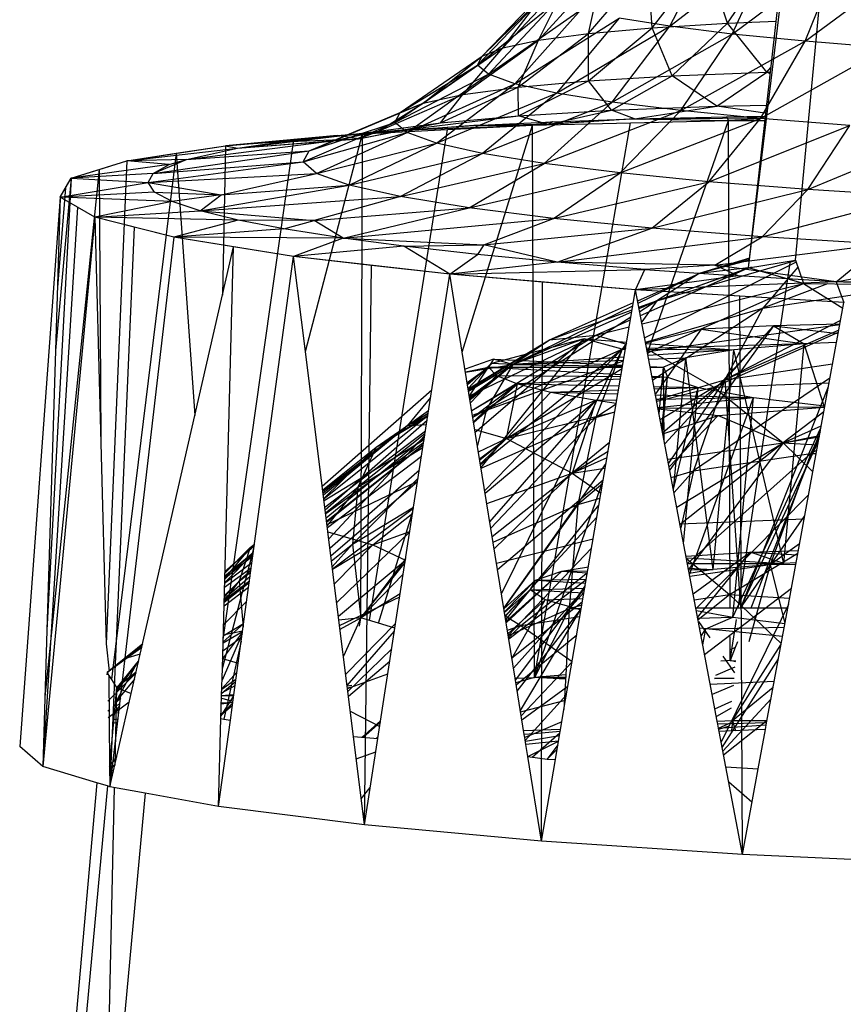
# Model space of a CAD drawing. Extents: x -124 to 121, y -56 to 62.
# Drawn here: x 67 to 67, y 55 to 55 of the extents above; entities that cross this region are included whole.
import ezdxf

# ---------------------------------------------------------------- set-up
doc = ezdxf.new("R2010")
doc.units = 0
doc.header["$MEASUREMENT"] = 0
doc.layers.get('0').update_dxf_attribs({"linetype": 'CONTINUOUS'})

msp = doc.modelspace()

# ---------------------------------------------------------------- linework, layer by layer
for p, q in [((67.20961, 55.29344), (67.25439, 55.69214)), ((67.20961, 55.29344), (67.25726, 55.68883)), ((67.2458, 55.29927), (67.28176, 55.68435)), ((67.1492, 55.47904), (67.1836, 55.54565)), ((67.1492, 55.47904), (67.22823, 55.54011)), ((67.1972, 55.47306), (67.22823, 55.54011)), ((67.1934, 55.48146), (67.22978, 55.53419)), ((67.1972, 55.47306), (67.28022, 55.53501)), ((67.25312, 55.46755), (67.28022, 55.53501)), ((67.0868, 55.4736), (67.13261, 55.52704)), ((67.13554, 55.47798), (67.13261, 55.52704)), ((67.13554, 55.47798), (67.17704, 55.53103)), ((67.1934, 55.48146), (67.17704, 55.53103)), ((67.25312, 55.46755), (67.33843, 55.53046)), ((67.02081, 55.46254), (67.07247, 55.51698)), ((67.04827, 55.46842), (67.09749, 55.52232)), ((67.04827, 55.46842), (67.07247, 55.51698)), ((67.0868, 55.4736), (67.09749, 55.52232)), ((67.00505, 55.45611), (67.05812, 55.51113)), ((67.02081, 55.46254), (67.05812, 55.51113)), ((67.00134, 55.44926), (67.05475, 55.5049)), ((67.00505, 55.45611), (67.05475, 55.5049)), ((67.00134, 55.44926), (67.06246, 55.49843)), ((67.00978, 55.44214), (67.06246, 55.49843)), ((67.00978, 55.44214), (67.08108, 55.49187)), ((67.0302, 55.43492), (67.08108, 55.49187)), ((67.0302, 55.43492), (67.11021, 55.48535)), ((67.11021, 55.48535), (67.06214, 55.42776)), ((67.1492, 55.47904), (67.11021, 55.48535)), ((67.13554, 55.47798), (67.1934, 55.48146)), ((67.15096, 55.44099), (67.1934, 55.48146)), ((67.1934, 55.48146), (67.23089, 55.48289)), ((67.22378, 55.44377), (67.1934, 55.48146)), ((67.03277, 55.43226), (67.0868, 55.4736)), ((67.04827, 55.46842), (67.0868, 55.4736)), ((67.06214, 55.42776), (67.1492, 55.47904)), ((67.0868, 55.4736), (67.13554, 55.47798)), ((67.08681, 55.43712), (67.0868, 55.4736)), ((67.08681, 55.43712), (67.13554, 55.47798)), ((67.1049, 55.42081), (67.1492, 55.47904)), ((67.1049, 55.42081), (67.1972, 55.47306)), ((67.15096, 55.44099), (67.13554, 55.47798)), ((67.1972, 55.47306), (67.1492, 55.47904)), ((67.15754, 55.41423), (67.1972, 55.47306)), ((67.25312, 55.46755), (67.1972, 55.47306)), ((66.99004, 55.4265), (67.04827, 55.46842)), ((67.02081, 55.46254), (67.04827, 55.46842)), ((67.03277, 55.43226), (67.04827, 55.46842)), ((67.15754, 55.41423), (67.25312, 55.46755)), ((67.21889, 55.40818), (67.25312, 55.46755)), ((67.31573, 55.46264), (67.25312, 55.46755)), ((66.95958, 55.41997), (67.02081, 55.46254)), ((66.99004, 55.4265), (67.02081, 55.46254)), ((67.00505, 55.45611), (67.02081, 55.46254)), ((67.21889, 55.40818), (67.31573, 55.46264)), ((66.93795, 55.40522), (67.00134, 55.44926)), ((66.94209, 55.41283), (67.00505, 55.45611)), ((66.94209, 55.41283), (67.00134, 55.44926)), ((66.95958, 55.41997), (67.00505, 55.45611)), ((67.00134, 55.44926), (67.00505, 55.45611)), ((67.00978, 55.44214), (67.00134, 55.44926)), ((66.93795, 55.40522), (67.00978, 55.44214)), ((66.94729, 55.39731), (67.00978, 55.44214)), ((67.0302, 55.43492), (67.00978, 55.44214)), ((67.15096, 55.44099), (67.22378, 55.44377)), ((67.18534, 55.41767), (67.22378, 55.44377)), ((67.22378, 55.44377), (67.22689, 55.44731)), ((67.22378, 55.44377), (67.2265, 55.44382)), ((67.22635, 55.44253), (67.22378, 55.44377)), ((66.94729, 55.39731), (67.0302, 55.43492)), ((66.9699, 55.38929), (67.0302, 55.43492)), ((67.06214, 55.42776), (67.0302, 55.43492)), ((67.03277, 55.43226), (67.08681, 55.43712)), ((67.03305, 55.41028), (67.08681, 55.43712)), ((67.08681, 55.43712), (67.15096, 55.44099)), ((67.10438, 55.41458), (67.08681, 55.43712)), ((67.10438, 55.41458), (67.15096, 55.44099)), ((67.18534, 55.41767), (67.15096, 55.44099)), ((66.92544, 55.39845), (66.99004, 55.4265)), ((66.95958, 55.41997), (66.99004, 55.4265)), ((66.9699, 55.38929), (67.06214, 55.42776)), ((66.97296, 55.40486), (67.03277, 55.43226)), ((66.97296, 55.40486), (66.99004, 55.4265)), ((66.99004, 55.4265), (67.03277, 55.43226)), ((67.06214, 55.42776), (67.00529, 55.38133)), ((67.03305, 55.41028), (67.03277, 55.43226)), ((67.1049, 55.42081), (67.06214, 55.42776)), ((66.89155, 55.39119), (66.95958, 55.41997)), ((66.92544, 55.39845), (66.95958, 55.41997)), ((66.94209, 55.41283), (66.95958, 55.41997)), ((67.00529, 55.38133), (67.1049, 55.42081)), ((67.05269, 55.37361), (67.1049, 55.42081)), ((67.15754, 55.41423), (67.1049, 55.42081)), ((66.87208, 55.38323), (66.94209, 55.41283)), ((66.89155, 55.39119), (66.94209, 55.41283)), ((66.93795, 55.40522), (66.94209, 55.41283)), ((67.03305, 55.41028), (67.10438, 55.41458)), ((67.05269, 55.37361), (67.15754, 55.41423)), ((67.05579, 55.40344), (67.10438, 55.41458)), ((67.10438, 55.41458), (67.18534, 55.41767)), ((67.12216, 55.40787), (67.10438, 55.41458)), ((67.11105, 55.3663), (67.15754, 55.41423)), ((67.12216, 55.40787), (67.18534, 55.41767)), ((67.21889, 55.40818), (67.15754, 55.41423)), ((67.18534, 55.41767), (67.22365, 55.41846)), ((67.22388, 55.41189), (67.18534, 55.41767)), ((66.86746, 55.37476), (66.93795, 55.40522)), ((66.87208, 55.38323), (66.93795, 55.40522)), ((66.9101, 55.39266), (66.97296, 55.40486)), ((66.92544, 55.39845), (66.97296, 55.40486)), ((66.94729, 55.39731), (66.93795, 55.40522)), ((66.943, 55.39918), (67.03305, 55.41028)), ((66.943, 55.39918), (66.97296, 55.40486)), ((66.943, 55.39918), (67.05579, 55.40344)), ((66.97296, 55.40486), (67.03305, 55.41028)), ((66.99862, 55.40277), (67.05903, 55.40569)), ((67.05579, 55.40344), (66.99862, 55.40277)), ((67.05579, 55.40344), (67.03305, 55.41028)), ((67.12216, 55.40787), (67.04367, 55.40295)), ((67.04367, 55.40295), (67.1943, 55.40657)), ((67.05903, 55.40569), (67.04367, 55.40295)), ((67.04367, 55.40295), (67.11899, 55.40476)), ((67.04516, 54.97853), (67.11899, 55.40476)), ((67.12216, 55.40787), (67.05579, 55.40344)), ((67.05903, 55.40569), (67.05579, 55.40344)), ((67.05903, 55.40569), (67.12216, 55.40787)), ((67.11105, 55.3663), (67.21889, 55.40818)), ((67.11899, 55.40476), (67.1943, 55.40657)), ((67.12216, 55.40787), (67.19281, 55.40951)), ((67.12216, 55.40787), (67.2235, 55.40871)), ((67.12216, 55.40787), (67.1943, 55.40657)), ((67.13211, 55.22808), (67.1943, 55.40657)), ((67.17906, 55.35957), (67.21889, 55.40818)), ((67.19281, 55.40951), (67.22364, 55.4099)), ((67.22355, 55.40913), (67.19281, 55.40951)), ((67.19281, 55.40951), (67.1943, 55.40657)), ((67.22344, 55.40818), (67.1943, 55.40657)), ((67.1943, 55.40657), (67.22327, 55.40683)), ((67.1943, 55.40657), (67.22325, 55.40666)), ((67.19548, 55.03173), (67.1943, 55.40657)), ((67.28757, 55.40277), (67.21889, 55.40818)), ((66.80773, 55.38718), (66.91304, 55.3964)), ((66.81712, 55.38529), (66.92544, 55.39845)), ((66.8604, 55.39179), (66.91304, 55.3964)), ((66.86746, 55.37476), (66.94729, 55.39731)), ((66.86923, 55.22914), (66.91304, 55.3964)), ((66.87781, 55.36595), (66.94729, 55.39731)), ((66.89155, 55.39119), (66.92544, 55.39845)), ((66.8935, 55.39499), (66.943, 55.39918)), ((66.8935, 55.39499), (66.91304, 55.3964)), ((66.9101, 55.39266), (66.943, 55.39918)), ((66.9101, 55.39266), (66.92544, 55.39845)), ((66.91167, 55.02427), (66.91304, 55.3964)), ((66.91304, 55.3964), (67.04367, 55.40295)), ((66.99862, 55.40277), (66.91304, 55.3964)), ((66.91304, 55.3964), (66.97836, 55.39967)), ((66.943, 55.39918), (66.91304, 55.3964)), ((66.91845, 55.02226), (66.97836, 55.39967)), ((66.943, 55.39918), (66.99862, 55.40277)), ((66.9699, 55.38929), (66.94729, 55.39731)), ((66.97836, 55.39967), (67.04367, 55.40295)), ((66.98976, 55.22865), (67.04367, 55.40295)), ((66.99862, 55.40277), (67.04367, 55.40295)), ((67.04516, 54.97853), (67.04367, 55.40295)), ((67.17906, 55.35957), (67.28757, 55.40277)), ((67.25522, 55.35357), (67.28757, 55.40277)), ((67.25522, 55.35357), (67.36205, 55.39815)), ((66.77795, 55.37673), (66.89155, 55.39119)), ((66.80597, 55.00766), (66.8604, 55.39179)), ((66.8935, 55.39499), (66.80773, 55.38718)), ((66.80773, 55.38718), (66.8604, 55.39179)), ((66.85021, 55.39018), (66.80773, 55.38718)), ((66.81712, 55.38529), (66.9101, 55.39266)), ((66.81712, 55.38529), (66.89155, 55.39119)), ((66.81712, 55.38529), (66.85021, 55.39018)), ((66.85021, 55.39018), (66.8935, 55.39499)), ((66.85021, 55.39018), (66.9101, 55.39266)), ((66.87208, 55.38323), (66.89155, 55.39119)), ((66.87781, 55.36595), (66.9699, 55.38929)), ((66.9101, 55.39266), (66.8935, 55.39499)), ((66.90292, 55.35702), (66.9699, 55.38929)), ((67.00529, 55.38133), (66.9699, 55.38929)), ((66.76991, 55.38142), (66.72133, 54.98561)), ((66.73206, 55.37566), (66.80773, 55.38718)), ((66.73206, 55.37566), (66.81712, 55.38529)), ((66.73206, 55.37566), (66.76991, 55.38142)), ((66.75215, 55.36597), (66.87208, 55.38323)), ((66.76991, 55.38142), (66.80773, 55.38718)), ((66.76991, 55.38142), (66.78434, 55.17977)), ((66.77795, 55.37673), (66.81712, 55.38529)), ((66.77795, 55.37673), (66.87208, 55.38323)), ((66.80773, 55.38718), (66.80558, 55.27249)), ((66.80773, 55.38718), (66.81712, 55.38529)), ((66.86746, 55.37476), (66.87208, 55.38323)), ((66.90292, 55.35702), (67.00529, 55.38133)), ((67.00529, 55.38133), (66.94225, 55.34816)), ((67.05269, 55.37361), (67.00529, 55.38133)), ((66.68915, 55.36231), (66.73206, 55.37566)), ((66.71061, 55.36899), (66.73206, 55.37566)), ((66.73206, 55.37566), (66.7161, 55.0044)), ((66.77795, 55.37673), (66.73206, 55.37566)), ((66.76463, 55.37268), (66.73206, 55.37566)), ((66.7483, 55.35899), (66.86746, 55.37476)), ((66.75215, 55.36597), (66.77795, 55.37673)), ((66.75215, 55.36597), (66.86746, 55.37476)), ((66.76463, 55.37268), (66.77795, 55.37673)), ((66.87781, 55.36595), (66.86746, 55.37476)), ((66.94225, 55.34816), (67.05269, 55.37361)), ((66.99494, 55.33956), (67.05269, 55.37361)), ((67.11105, 55.3663), (67.05269, 55.37361)), ((66.71061, 55.36899), (66.66901, 54.96363)), ((66.76463, 55.37268), (66.68915, 55.36231)), ((66.68915, 55.36231), (66.71061, 55.36899)), ((66.75215, 55.36597), (66.68915, 55.36231)), ((66.71061, 55.36899), (66.71195, 55.16121)), ((66.7483, 55.35899), (66.75215, 55.36597)), ((66.7483, 55.35899), (66.87781, 55.36595)), ((66.75215, 55.36597), (66.76463, 55.37268)), ((66.80449, 55.3495), (66.87781, 55.36595)), ((66.90292, 55.35702), (66.87781, 55.36595)), ((66.99494, 55.33956), (67.11105, 55.3663)), ((67.05982, 55.33142), (67.11105, 55.3663)), ((67.17906, 55.35957), (67.11105, 55.3663)), ((66.68915, 55.36231), (66.67058, 55.01494)), ((66.68915, 55.36231), (66.67718, 55.22989)), ((66.6808, 55.34767), (66.68915, 55.36231)), ((66.6808, 55.34767), (66.7483, 55.35899)), ((66.68497, 55.35499), (66.68915, 55.36231)), ((66.68915, 55.36231), (66.7483, 55.35899)), ((66.7483, 55.35899), (66.80449, 55.3495)), ((66.7533, 55.35164), (66.7483, 55.35899)), ((67.05982, 55.33142), (67.17906, 55.35957)), ((67.13545, 55.32392), (67.17906, 55.35957)), ((67.25522, 55.35357), (67.17906, 55.35957)), ((66.68497, 55.35499), (66.67867, 55.27825)), ((66.6808, 55.34767), (66.68497, 55.35499)), ((66.7533, 55.35164), (66.6808, 55.34767)), ((66.7533, 55.35164), (66.80449, 55.3495)), ((66.76684, 55.34434), (66.7533, 55.35164)), ((66.78836, 55.33711), (66.90292, 55.35702)), ((66.80449, 55.3495), (66.90292, 55.35702)), ((66.94225, 55.34816), (66.90292, 55.35702)), ((67.13545, 55.32392), (67.25522, 55.35357)), ((67.22014, 55.31723), (67.25522, 55.35357)), ((67.33781, 55.34843), (67.25522, 55.35357)), ((66.6808, 55.34767), (66.64967, 54.92543)), ((66.6808, 55.34767), (66.67718, 55.22989)), ((66.69411, 55.34001), (66.6808, 55.34767)), ((66.70743, 55.33234), (66.6808, 55.34767)), ((66.76684, 55.34434), (66.6808, 55.34767)), ((66.76684, 55.34434), (66.70743, 55.33234)), ((66.80449, 55.3495), (66.76684, 55.34434)), ((66.78836, 55.33711), (66.76684, 55.34434)), ((66.78836, 55.33711), (66.80449, 55.3495)), ((66.78836, 55.33711), (66.94225, 55.34816)), ((66.94225, 55.34816), (66.87588, 55.32976)), ((66.99494, 55.33956), (66.94225, 55.34816)), ((67.22014, 55.31723), (67.33781, 55.34843)), ((66.69411, 55.34001), (66.66737, 54.9101)), ((66.70743, 55.33234), (66.69411, 55.34001)), ((66.70743, 55.33234), (66.78836, 55.33711)), ((66.78836, 55.33711), (66.87588, 55.32976)), ((66.81761, 55.32996), (66.78836, 55.33711)), ((66.87588, 55.32976), (66.99494, 55.33956)), ((66.89828, 55.31608), (66.99494, 55.33956)), ((67.05982, 55.33142), (66.99494, 55.33956)), ((66.70743, 55.33234), (66.66737, 54.9101)), ((66.70743, 55.33234), (66.7161, 55.0044)), ((66.73771, 55.32464), (66.70743, 55.33234)), ((66.76801, 55.31693), (66.70743, 55.33234)), ((66.81761, 55.32996), (66.70743, 55.33234)), ((66.81761, 55.32996), (66.76801, 55.31693)), ((66.87588, 55.32976), (66.81761, 55.32996)), ((66.85255, 55.32324), (66.81761, 55.32996)), ((66.85255, 55.32324), (66.87588, 55.32976)), ((66.89828, 55.31608), (66.87588, 55.32976)), ((66.89828, 55.31608), (67.05982, 55.33142)), ((67.00618, 55.31118), (67.05982, 55.33142)), ((67.13545, 55.32392), (67.05982, 55.33142)), ((66.73771, 55.32464), (66.719, 54.89454)), ((66.76801, 55.31693), (66.73771, 55.32464)), ((66.85255, 55.32324), (66.76801, 55.31693)), ((66.89828, 55.31608), (66.85255, 55.32324)), ((67.00618, 55.31118), (67.13545, 55.32392)), ((67.06268, 55.29773), (67.13545, 55.32392)), ((67.22014, 55.31723), (67.13545, 55.32392)), ((66.76801, 55.31693), (66.719, 54.89454)), ((66.81406, 55.30951), (66.76801, 55.31693)), ((66.86014, 55.30209), (66.76801, 55.31693)), ((66.89828, 55.31608), (66.76801, 55.31693)), ((66.89828, 55.31608), (66.86014, 55.30209)), ((66.89828, 55.31608), (67.00618, 55.31118)), ((66.94495, 55.30992), (66.89828, 55.31608)), ((67.06268, 55.29773), (67.22014, 55.31723)), ((67.18391, 55.29544), (67.22014, 55.31723)), ((67.31199, 55.31151), (67.22014, 55.31723)), ((66.78434, 55.17977), (66.81406, 55.30951)), ((66.80537, 54.98534), (66.81406, 55.30951)), ((66.86014, 55.30209), (66.81406, 55.30951)), ((66.94495, 55.30992), (66.86014, 55.30209)), ((66.94495, 55.30992), (67.00618, 55.31118)), ((66.98008, 55.28842), (66.94495, 55.30992)), ((67.00139, 55.3036), (66.94495, 55.30992)), ((67.00618, 55.31118), (67.00139, 55.3036)), ((67.06268, 55.29773), (67.00618, 55.31118)), ((67.18391, 55.29544), (67.31199, 55.31151)), ((67.27714, 55.28272), (67.31199, 55.31151)), ((67.27714, 55.28272), (67.40895, 55.30687)), ((66.82955, 55.07765), (66.86014, 55.30209)), ((66.86923, 55.22914), (66.86014, 55.30209)), ((66.98008, 55.28842), (66.86014, 55.30209)), ((66.92009, 55.29526), (66.86014, 55.30209)), ((66.98008, 55.28842), (67.00139, 55.3036)), ((67.06268, 55.29773), (66.98008, 55.28842)), ((67.06268, 55.29773), (67.00139, 55.3036)), ((67.18391, 55.29544), (67.06268, 55.29773)), ((67.12996, 55.29221), (67.06268, 55.29773)), ((67.24636, 55.29762), (67.12994, 55.23953)), ((67.13928, 55.26801), (67.24587, 55.29906)), ((67.21048, 55.3007), (67.17182, 55.289)), ((67.17182, 55.289), (67.21048, 55.30064)), ((67.21032, 55.29932), (67.17182, 55.289)), ((67.20168, 55.03175), (67.24204, 55.29866)), ((67.20961, 55.29344), (67.2458, 55.29927)), ((67.2458, 55.29927), (67.25195, 55.28121)), ((66.91459, 54.86527), (66.92009, 55.29526)), ((66.98008, 55.28842), (66.92009, 55.29526)), ((66.98008, 55.28842), (67.12996, 55.29221)), ((67.12296, 55.27649), (67.12996, 55.29221)), ((67.1255, 55.26302), (67.20961, 55.29344)), ((67.12668, 55.2568), (67.20961, 55.29344)), ((67.18391, 55.29544), (67.12996, 55.29221)), ((67.12996, 55.29221), (67.20165, 55.28719)), ((67.21205, 55.29383), (67.13928, 55.26801)), ((67.20961, 55.29344), (67.17182, 55.289)), ((67.20165, 55.28719), (67.18391, 55.29544)), ((67.27714, 55.28272), (67.18391, 55.29544)), ((67.25195, 55.28121), (67.20961, 55.29344)), ((67.2476, 55.29397), (67.22061, 55.26234)), ((66.95187, 55.10617), (66.98008, 55.28842)), ((66.98976, 55.22865), (66.98008, 55.28842)), ((67.12296, 55.27649), (66.98008, 55.28842)), ((67.0515, 55.28246), (66.98008, 55.28842)), ((67.05061, 54.85277), (67.0515, 55.28246)), ((67.12296, 55.27649), (67.0515, 55.28246)), ((67.20165, 55.28719), (67.12296, 55.27649)), ((67.27714, 55.28272), (67.12296, 55.27649)), ((67.12454, 55.26811), (67.17182, 55.289)), ((67.12492, 55.26612), (67.17182, 55.289)), ((67.17182, 55.289), (67.13928, 55.26801)), ((67.27714, 55.28272), (67.20165, 55.28719)), ((67.27714, 55.28272), (67.39327, 55.28394)), ((67.35657, 55.27882), (67.27714, 55.28272)), ((67.27714, 55.28272), (67.2829, 55.26679)), ((67.09795, 55.13005), (67.12296, 55.27649)), ((67.13211, 55.22808), (67.12296, 55.27649)), ((67.2829, 55.26679), (67.12296, 55.27649)), ((67.20291, 55.27164), (67.12296, 55.27649)), ((67.12788, 55.25043), (67.25195, 55.28121)), ((67.13464, 55.22938), (67.25195, 55.28121)), ((67.27047, 55.28109), (67.22061, 55.26234)), ((67.22061, 55.26234), (67.33026, 55.27858)), ((67.25195, 55.28121), (67.30923, 55.28085)), ((67.25195, 55.28121), (67.2821, 55.26243)), ((67.12569, 55.26201), (67.13928, 55.26801)), ((67.13928, 55.26801), (67.12614, 55.25966)), ((67.13928, 55.26801), (67.12763, 55.25179)), ((67.2829, 55.26679), (67.20291, 55.27164)), ((67.20503, 54.8424), (67.20291, 55.27164)), ((67.0285, 55.21907), (67.12084, 55.26413)), ((67.05669, 55.23813), (67.12128, 55.26667)), ((67.05669, 55.23813), (67.12034, 55.26115)), ((67.13059, 55.23612), (67.22061, 55.26234)), ((67.22061, 55.26234), (67.13609, 55.20703)), ((67.22061, 55.26234), (67.19159, 55.20727)), ((67.26467, 55.16742), (67.2829, 55.26679)), ((67.11935, 55.25535), (67.00825, 55.18478)), ((67.0285, 55.21907), (67.12006, 55.25952)), ((67.09228, 55.2416), (67.11902, 55.25341)), ((67.28036, 55.25292), (67.19159, 55.20727)), ((67.09228, 55.2416), (67.11809, 55.248)), ((67.17331, 55.2462), (67.13072, 55.23545)), ((67.13464, 55.22938), (67.27981, 55.24993)), ((67.17331, 55.2462), (67.13809, 55.19647)), ((67.22892, 55.24873), (67.14532, 55.15821)), ((67.22892, 55.24873), (67.14911, 55.13817)), ((67.22892, 55.24873), (67.17331, 55.2462)), ((67.17331, 55.2462), (67.25256, 55.23492)), ((67.19159, 55.20727), (67.22892, 55.24873)), ((67.279, 55.24551), (67.19159, 55.20727)), ((67.27985, 55.25014), (67.22892, 55.24873)), ((67.22892, 55.24873), (67.27853, 55.24298)), ((67.22892, 55.24873), (67.25256, 55.23492)), ((66.99434, 55.20033), (67.05669, 55.23813)), ((66.99448, 55.19948), (67.05669, 55.23813)), ((66.99522, 55.19491), (67.09228, 55.2416)), ((66.99701, 55.18383), (67.09228, 55.2416)), ((66.99973, 55.16703), (67.0834, 55.2388)), ((67.00414, 55.13979), (67.0834, 55.2388)), ((67.0834, 55.2388), (67.01225, 55.21987)), ((67.0834, 55.2388), (67.0285, 55.21907)), ((67.0285, 55.21907), (67.05669, 55.23813)), ((67.05669, 55.23813), (67.09228, 55.2416)), ((67.1126, 55.23088), (67.0834, 55.2388)), ((67.0834, 55.2388), (67.1161, 55.23636)), ((67.09228, 55.2416), (67.11584, 55.2348)), ((67.18295, 55.20167), (67.27872, 55.24398)), ((66.67718, 55.22989), (66.67058, 55.01494)), ((67.1126, 55.23088), (67.00378, 55.14205)), ((67.1126, 55.23088), (67.00698, 55.12228)), ((67.00825, 55.18478), (67.1126, 55.23088)), ((67.1126, 55.23088), (67.01983, 55.04293)), ((67.1126, 55.23088), (67.09226, 55.17834)), ((67.11597, 55.23557), (67.1126, 55.23088)), ((67.11541, 55.23228), (67.1126, 55.23088)), ((67.1126, 55.23088), (67.1153, 55.23167)), ((67.11528, 55.23156), (67.1126, 55.23088)), ((67.11518, 55.23095), (67.1126, 55.23088)), ((67.1126, 55.23088), (67.11516, 55.23086)), ((67.13075, 55.23527), (67.19833, 55.23023)), ((67.25256, 55.23492), (67.13148, 55.23142)), ((67.13161, 55.23073), (67.19833, 55.23023)), ((67.1317, 55.23022), (67.13464, 55.22938)), ((67.13204, 55.22845), (67.13464, 55.22938)), ((67.13215, 55.22787), (67.13464, 55.22938)), ((67.19833, 55.23023), (67.13252, 55.2259)), ((67.13464, 55.22938), (67.18295, 55.20167)), ((67.19833, 55.23023), (67.1616, 55.22419)), ((67.18258, 55.06145), (67.19833, 55.23023)), ((67.25256, 55.23492), (67.19833, 55.23023)), ((67.2368, 55.06618), (67.19833, 55.23023)), ((67.2368, 55.06618), (67.25256, 55.23492)), ((67.27726, 55.23603), (67.25256, 55.23492)), ((67.26813, 55.18628), (67.25256, 55.23492)), ((66.895, 55.02241), (66.86923, 55.22914)), ((67.03036, 54.97788), (66.98976, 55.22865)), ((67.01378, 55.22307), (66.99191, 55.21538)), ((66.99761, 55.18016), (67.11362, 55.22183)), ((67.01378, 55.22307), (67.00996, 55.21699)), ((67.0285, 55.21907), (67.01378, 55.22307)), ((67.01378, 55.22307), (67.11306, 55.21855)), ((67.11411, 55.22469), (67.0285, 55.21907)), ((67.0285, 55.21907), (67.11371, 55.22234)), ((67.16925, 55.03164), (67.13211, 55.22808)), ((67.13305, 55.22309), (67.1616, 55.22419)), ((67.1616, 55.22419), (67.14436, 55.21713)), ((67.1521, 55.12234), (67.1616, 55.22419)), ((67.18258, 55.06145), (67.1616, 55.22419)), ((66.99221, 55.2135), (67.00996, 55.21699)), ((66.99227, 55.21311), (67.0285, 55.21907)), ((66.99356, 55.20515), (67.00996, 55.21699)), ((67.00996, 55.21699), (66.99375, 55.204)), ((66.99381, 55.20363), (67.01225, 55.21987)), ((66.99431, 55.20052), (67.01225, 55.21987)), ((66.99464, 55.19853), (67.0285, 55.21907)), ((66.9952, 55.19502), (67.00996, 55.21699)), ((66.99538, 55.19391), (67.0285, 55.21907)), ((67.0285, 55.21907), (66.99553, 55.19298)), ((66.99568, 55.19205), (67.0285, 55.21907)), ((67.0285, 55.21907), (67.00825, 55.18478)), ((67.00996, 55.21699), (67.11282, 55.2171)), ((67.00996, 55.21699), (67.11184, 55.21139)), ((67.00996, 55.21699), (67.01614, 55.21067)), ((67.0285, 55.21907), (67.01225, 55.21987)), ((67.02364, 55.16207), (67.11263, 55.21604)), ((67.0285, 55.21907), (67.11291, 55.21766)), ((67.13409, 55.2176), (67.14436, 55.21713)), ((67.13415, 55.2173), (67.14436, 55.21713)), ((67.13418, 55.21712), (67.14436, 55.21713)), ((67.14099, 55.18109), (67.14436, 55.21713)), ((67.14436, 55.21713), (67.14754, 55.20943)), ((67.14488, 55.16054), (67.14436, 55.21713)), ((67.19159, 55.20727), (67.27423, 55.21951)), ((67.01614, 55.21067), (66.99606, 55.18972)), ((67.01614, 55.21067), (67.11156, 55.20977)), ((67.01614, 55.21067), (67.0322, 55.20425)), ((67.11123, 55.2078), (67.0322, 55.20425)), ((67.13551, 55.21009), (67.14754, 55.20943)), ((67.13561, 55.20955), (67.14754, 55.20943)), ((67.14754, 55.20943), (67.13574, 55.2089)), ((67.13894, 55.19194), (67.19159, 55.20727)), ((67.14298, 55.17059), (67.14754, 55.20943)), ((67.14361, 55.16726), (67.14754, 55.20943)), ((67.19159, 55.20727), (67.14373, 55.16664)), ((67.14754, 55.20943), (67.17101, 55.20151)), ((67.19159, 55.20727), (67.14813, 55.14334)), ((67.2722, 55.20846), (67.16744, 55.13726)), ((67.19159, 55.20727), (67.16744, 55.13726)), ((67.19159, 55.20727), (67.2036, 55.03175)), ((66.88213, 55.12563), (66.96632, 55.19948)), ((67.0322, 55.20425), (66.99706, 55.18357)), ((67.0322, 55.20425), (66.99792, 55.17826)), ((66.99849, 55.17469), (67.0322, 55.20425)), ((67.02364, 55.16207), (67.0322, 55.20425)), ((67.0322, 55.20425), (67.11036, 55.20271)), ((67.0322, 55.20425), (67.05784, 55.19785)), ((67.05784, 55.19785), (67.10982, 55.19953)), ((67.13701, 55.20218), (67.17101, 55.20151)), ((67.13734, 55.20042), (67.17101, 55.20151)), ((67.13916, 55.19079), (67.18295, 55.20167)), ((67.14182, 55.17673), (67.18295, 55.20167)), ((67.15194, 55.12322), (67.17101, 55.20151)), ((67.15982, 55.08155), (67.17101, 55.20151)), ((67.17101, 55.20151), (67.21351, 55.19379)), ((67.18295, 55.20167), (67.27157, 55.20502)), ((67.18295, 55.20167), (67.23632, 55.15897)), ((67.27098, 55.2018), (67.2036, 55.03175)), ((66.96544, 55.19379), (66.94775, 55.17207)), ((67.00734, 55.12008), (67.09257, 55.19159)), ((67.0109, 55.09805), (67.09257, 55.19159)), ((67.05784, 55.19785), (67.02364, 55.16207)), ((67.09257, 55.19159), (67.02364, 55.16207)), ((67.05784, 55.19785), (67.1093, 55.19651)), ((67.05784, 55.19785), (67.09257, 55.19159)), ((67.09257, 55.19159), (67.07406, 55.13565)), ((67.09257, 55.19159), (67.10851, 55.19188)), ((67.09257, 55.19159), (67.10809, 55.18943)), ((67.13822, 55.19575), (67.21351, 55.19379)), ((67.13885, 55.19243), (67.21351, 55.19379)), ((67.14006, 55.18605), (67.21351, 55.19379)), ((67.16433, 55.05768), (67.21351, 55.19379)), ((67.19773, 55.02475), (67.21351, 55.19379)), ((67.21351, 55.19379), (67.2683, 55.18722)), ((66.99788, 55.17849), (67.00825, 55.18478)), ((67.00825, 55.18478), (66.99846, 55.17488)), ((67.00825, 55.18478), (67.00139, 55.15678)), ((67.10795, 55.18861), (67.09226, 55.17834)), ((67.14014, 55.18562), (67.2682, 55.18664)), ((67.14024, 55.18509), (67.18643, 55.17997)), ((67.18643, 55.17997), (67.26814, 55.18632)), ((66.74231, 54.99629), (66.78434, 55.17977)), ((66.96323, 55.17955), (66.88339, 55.11558)), ((66.92369, 55.1555), (66.96332, 55.18012)), ((66.92369, 55.1555), (66.96322, 55.17947)), ((66.94775, 55.17207), (66.96388, 55.18371)), ((66.94775, 55.17207), (66.96356, 55.18165)), ((66.94775, 55.17207), (66.96323, 55.17951)), ((67.0042, 55.13944), (67.09226, 55.17834)), ((67.09226, 55.17834), (67.01167, 55.09334)), ((67.02364, 55.16207), (67.10696, 55.18278)), ((67.09226, 55.17834), (67.07864, 55.11139)), ((67.09226, 55.17834), (67.10693, 55.18261)), ((67.14387, 55.16588), (67.18643, 55.17997)), ((67.18643, 55.17997), (67.14869, 55.14041)), ((67.18643, 55.17997), (67.23632, 55.15897)), ((67.26746, 55.18264), (67.23632, 55.15897)), ((66.88262, 55.12169), (66.94775, 55.17207)), ((66.88278, 55.12044), (66.94775, 55.17207)), ((66.88299, 55.1188), (66.94775, 55.17207)), ((66.94775, 55.17207), (66.88301, 55.1186)), ((66.88442, 55.10729), (66.96272, 55.17625)), ((66.92369, 55.1555), (66.94775, 55.17207)), ((66.94775, 55.17207), (66.96222, 55.17303)), ((66.99941, 55.16906), (67.02364, 55.16207)), ((67.19773, 55.02475), (67.26521, 55.17036)), ((67.23632, 55.15897), (67.26548, 55.17185)), ((66.88353, 55.1144), (66.96044, 55.16152)), ((66.88416, 55.10941), (66.96146, 55.16814)), ((66.88519, 55.1011), (66.96071, 55.16327)), ((66.8872, 55.08499), (66.9609, 55.16448)), ((66.96109, 55.16572), (66.90952, 55.1249)), ((67.0022, 55.15182), (67.02364, 55.16207)), ((67.00304, 55.14664), (67.02364, 55.16207)), ((67.00317, 55.14581), (67.02364, 55.16207)), ((67.00366, 55.14277), (67.02364, 55.16207)), ((67.02364, 55.16207), (67.07406, 55.13565)), ((67.26467, 55.16742), (67.21138, 55.03178)), ((67.23632, 55.15897), (67.26413, 55.16447)), ((67.23632, 55.15897), (67.26394, 55.16343)), ((67.2398, 55.03187), (67.26467, 55.16742)), ((67.264, 55.16379), (67.25759, 55.15061)), ((66.88249, 55.12276), (66.92369, 55.1555)), ((66.92369, 55.1555), (66.88333, 55.11603)), ((66.96003, 55.15885), (66.88481, 55.10419)), ((66.95978, 55.15728), (66.88552, 55.09849)), ((66.88555, 55.09822), (66.95977, 55.1572)), ((66.92369, 55.1555), (66.90952, 55.1249)), ((66.90952, 55.1249), (66.95946, 55.15519)), ((67.1029, 55.15901), (67.07406, 55.13565)), ((67.14759, 55.14622), (67.23632, 55.15897)), ((67.15455, 55.1094), (67.23632, 55.15897)), ((67.23632, 55.15897), (67.15708, 55.09602)), ((67.23632, 55.15897), (67.16363, 55.0614)), ((67.2036, 55.03175), (67.26324, 55.15961)), ((67.23632, 55.15897), (67.259, 55.13651)), ((67.23632, 55.15897), (67.26279, 55.15719)), ((66.9584, 55.14831), (66.88613, 55.09353)), ((67.07406, 55.13565), (67.10178, 55.15245)), ((67.07406, 55.13565), (67.10094, 55.14757)), ((67.25759, 55.15061), (67.16272, 55.0662)), ((67.16744, 55.13726), (67.25759, 55.15061)), ((67.25759, 55.15061), (67.22636, 55.06516)), ((67.26202, 55.15298), (67.25759, 55.15061)), ((67.25759, 55.15061), (67.26159, 55.15064)), ((67.10015, 55.14291), (67.0216, 55.032)), ((67.07406, 55.13565), (67.09953, 55.13931)), ((66.88809, 55.07787), (66.95682, 55.13815)), ((66.95584, 55.13178), (66.90549, 55.08087)), ((67.00863, 55.11209), (67.07406, 55.13565)), ((67.01271, 55.0869), (67.07406, 55.13565)), ((67.01426, 55.07731), (67.07406, 55.13565)), ((67.07406, 55.13565), (67.09626, 55.12015)), ((67.15023, 55.13225), (67.16744, 55.13726)), ((67.16744, 55.13726), (67.15243, 55.1206)), ((67.16744, 55.13726), (67.15756, 55.09346)), ((66.88468, 55.10517), (66.90952, 55.1249)), ((66.88581, 55.09616), (66.95548, 55.12948)), ((66.90952, 55.1249), (66.88593, 55.09521)), ((66.88883, 55.0719), (66.95541, 55.12901)), ((66.90952, 55.1249), (66.90549, 55.08087)), ((67.09798, 55.13018), (67.01686, 55.06126)), ((67.04516, 54.97853), (67.09795, 55.13005)), ((67.0975, 55.12741), (67.07864, 55.11139)), ((67.0811, 55.03134), (67.09795, 55.13005)), ((67.07864, 55.11139), (67.09561, 55.11634)), ((67.25577, 55.1189), (67.16931, 55.03136)), ((66.89006, 55.06201), (66.95225, 55.10859)), ((66.90549, 55.08087), (66.95236, 55.1093)), ((67.01341, 55.08257), (67.07864, 55.11139)), ((67.07864, 55.11139), (67.02164, 55.03173)), ((67.0231, 55.02269), (67.0947, 55.11097)), ((67.07864, 55.11139), (67.07197, 55.03131)), ((66.92104, 55.08055), (66.95168, 55.10489)), ((66.92529, 55.02022), (66.95187, 55.10617)), ((66.93799, 55.01645), (66.95187, 55.10617)), ((67.09311, 55.10166), (67.02267, 55.02538)), ((67.2036, 55.03175), (67.25276, 55.10251)), ((67.15699, 55.09652), (67.25237, 55.1004)), ((66.88651, 55.09049), (66.92104, 55.08055)), ((66.89329, 55.03611), (66.94943, 55.09035)), ((66.92104, 55.08055), (66.94949, 55.09079)), ((66.8268, 55.07852), (66.80723, 55.05479)), ((66.80734, 55.05864), (66.8268, 55.07852)), ((66.80737, 55.06005), (66.82984, 55.07976)), ((66.8268, 55.07852), (66.81826, 55.05239)), ((66.8268, 55.07852), (66.83002, 55.08107)), ((66.8268, 55.07852), (66.83001, 55.08099)), ((66.8268, 55.07852), (66.82996, 55.08062)), ((66.88932, 55.06802), (66.90549, 55.08087)), ((66.90549, 55.08087), (66.88987, 55.0636)), ((66.8901, 55.0617), (66.92104, 55.08055)), ((66.89151, 55.0504), (66.92104, 55.08055)), ((66.90549, 55.08087), (66.91167, 55.02427)), ((66.92104, 55.08055), (66.94607, 55.06866)), ((67.01603, 55.0664), (67.09028, 55.08509)), ((67.24884, 55.08114), (67.22636, 55.06516)), ((66.80537, 54.98534), (66.82955, 55.07765)), ((66.80714, 55.0513), (66.829, 55.07362)), ((66.80721, 55.05402), (66.82919, 55.075)), ((66.82875, 55.07181), (66.80723, 55.05456)), ((66.82906, 55.07404), (66.80727, 55.05604)), ((66.80728, 55.05653), (66.82912, 55.0745)), ((66.81985, 55.00646), (66.82955, 55.07765)), ((67.08905, 55.07788), (67.02503, 55.01077)), ((67.16166, 55.0718), (67.21087, 55.07486)), ((67.16192, 55.0704), (67.2368, 55.06618)), ((67.16716, 55.04269), (67.21087, 55.07486)), ((67.17059, 55.02455), (67.21087, 55.07486)), ((67.19516, 55.04231), (67.24754, 55.07407)), ((67.21087, 55.07486), (67.24792, 55.07614)), ((67.2368, 55.06618), (67.21087, 55.07486)), ((67.21087, 55.07486), (67.24729, 55.07272)), ((66.80713, 55.05089), (66.82807, 55.0668)), ((66.89461, 55.02551), (66.94607, 55.06868)), ((66.94626, 55.06992), (66.91167, 55.02427)), ((66.91167, 55.02427), (66.9458, 55.0669)), ((67.06611, 55.06014), (67.08662, 55.06364)), ((67.16199, 55.07006), (67.19516, 55.04231)), ((67.16273, 55.06615), (67.2368, 55.06618)), ((67.22636, 55.06516), (67.16464, 55.05601)), ((67.2368, 55.06618), (67.18258, 55.06145)), ((67.22636, 55.06516), (67.20989, 55.00586)), ((67.24593, 55.06529), (67.22636, 55.06516)), ((67.22636, 55.06516), (67.23768, 55.02031)), ((67.24617, 55.06661), (67.2368, 55.06618)), ((66.80681, 55.03893), (66.82666, 55.05641)), ((66.82749, 55.06255), (66.80704, 55.04769)), ((66.82732, 55.06125), (66.81826, 55.05239)), ((66.81826, 55.05239), (66.82706, 55.05939)), ((66.94441, 55.05794), (66.91167, 55.02427)), ((67.02329, 55.02156), (67.06611, 55.06014)), ((67.02347, 55.0204), (67.06611, 55.06014)), ((67.03478, 55.01856), (67.08585, 55.05914)), ((67.04612, 55.05335), (67.06611, 55.06014)), ((67.06611, 55.06014), (67.08606, 55.06036)), ((67.06611, 55.06014), (67.08582, 55.05896)), ((67.16341, 55.06255), (67.18258, 55.06145)), ((67.16366, 55.06124), (67.18258, 55.06145)), ((67.18258, 55.06145), (67.16419, 55.05841)), ((66.82597, 55.05135), (66.80673, 55.03612)), ((66.80674, 55.03653), (66.82612, 55.05248)), ((66.80675, 55.03675), (66.81826, 55.05239)), ((66.80678, 55.03794), (66.82615, 55.05271)), ((66.81826, 55.05239), (66.80684, 55.04027)), ((66.81826, 55.05239), (66.80687, 55.04117)), ((66.81826, 55.05239), (66.82131, 55.01715)), ((67.02172, 55.03121), (67.04612, 55.05335)), ((67.0221, 55.02886), (67.04612, 55.05335)), ((67.02544, 55.00826), (67.08493, 55.05374)), ((67.04184, 55.04598), (67.04612, 55.05335)), ((67.04612, 55.05335), (67.08499, 55.05414)), ((67.04612, 55.05335), (67.08446, 55.05099)), ((67.08416, 55.04923), (67.07197, 55.03131)), ((67.08392, 55.04787), (67.07197, 55.03131)), ((66.82545, 55.04753), (66.80666, 55.03329)), ((66.89551, 55.01834), (66.94171, 55.04049)), ((66.94205, 55.04269), (66.91167, 55.02427)), ((67.02215, 55.02855), (67.04184, 55.04598)), ((67.0226, 55.02581), (67.04184, 55.04598)), ((67.02909, 54.98569), (67.08372, 55.0467)), ((67.04184, 55.04598), (67.08379, 55.04709)), ((67.05341, 55.03828), (67.04184, 55.04598)), ((67.04184, 55.04598), (67.08317, 55.04347)), ((67.08323, 55.04381), (67.07197, 55.03131)), ((67.168, 55.03829), (67.19516, 55.04231)), ((67.17088, 55.02303), (67.19516, 55.04231)), ((67.17598, 54.99607), (67.24261, 55.04719)), ((67.19516, 55.04231), (67.23479, 55.00456)), ((67.19516, 55.04231), (67.24117, 55.03935)), ((66.80627, 55.01884), (66.824, 55.03694)), ((67.02484, 55.01195), (67.05341, 55.03828)), ((67.08196, 55.03635), (67.02785, 54.99337)), ((67.0279, 54.99307), (67.05341, 55.03828)), ((67.05341, 55.03828), (67.08243, 55.03911)), ((67.08047, 55.03051), (67.05341, 55.03828)), ((67.08157, 55.03411), (67.07197, 55.03131)), ((67.24029, 55.03455), (67.18869, 54.92882)), ((67.02258, 55.02595), (67.03478, 55.01856)), ((67.07197, 55.03131), (67.02506, 55.01059)), ((67.03058, 54.97651), (67.07197, 55.03131)), ((67.03198, 54.96788), (67.08047, 55.03051)), ((67.03437, 54.95312), (67.08047, 55.03051)), ((67.03478, 55.01856), (67.08006, 55.02527)), ((67.07197, 55.03131), (67.04516, 54.97853)), ((67.06789, 54.95394), (67.0811, 55.03134)), ((67.07197, 55.03131), (67.0693, 54.98063)), ((67.0811, 55.03134), (67.07197, 55.03131)), ((67.19548, 55.03173), (67.16925, 55.03164)), ((67.18177, 54.96543), (67.16925, 55.03164)), ((67.16958, 55.0299), (67.19773, 55.02475)), ((67.21138, 55.03178), (67.19548, 55.03173)), ((67.2398, 55.03187), (67.21138, 55.03178)), ((67.2236, 54.9436), (67.2398, 55.03187)), ((66.80592, 55.00581), (66.82164, 55.01959)), ((66.80605, 55.01051), (66.8217, 55.02004)), ((66.91167, 55.02427), (66.895, 55.02241)), ((66.90129, 54.97192), (66.895, 55.02241)), ((66.89583, 55.01574), (66.91167, 55.02427)), ((66.91167, 55.02427), (66.89843, 54.99487)), ((66.90017, 54.98092), (66.93855, 55.0201)), ((66.91084, 55.01799), (66.91167, 55.02427)), ((66.92529, 55.02022), (66.91167, 55.02427)), ((66.93799, 55.01645), (66.92529, 55.02022)), ((67.02438, 55.01478), (67.03478, 55.01856)), ((67.02533, 55.00892), (67.03478, 55.01856)), ((67.03478, 55.01856), (67.07419, 54.99087)), ((67.17068, 55.0241), (67.19773, 55.02475)), ((67.17116, 55.02153), (67.17997, 55.00901)), ((67.17692, 55.01581), (67.19773, 55.02475)), ((67.19561, 54.99162), (67.20036, 55.02302)), ((67.19773, 55.02475), (67.23761, 55.01993)), ((66.67058, 55.01494), (66.66737, 54.9101)), ((66.8206, 55.01198), (66.80513, 54.97632)), ((66.80556, 54.99255), (66.82075, 55.0131)), ((66.8059, 55.00499), (66.82085, 55.01377)), ((66.82088, 55.01406), (66.80606, 55.01108)), ((66.90123, 54.97243), (66.93763, 55.01412)), ((66.92485, 54.93154), (66.93799, 55.01645)), ((67.03116, 54.9729), (67.07769, 55.01136)), ((67.17692, 55.01581), (67.17213, 55.01643)), ((67.17332, 55.01013), (67.17692, 55.01581)), ((67.17456, 55.00358), (67.17692, 55.01581)), ((67.17692, 55.01581), (67.2371, 55.01715)), ((67.2358, 55.01009), (67.17692, 55.01581)), ((67.19558, 54.99977), (67.19555, 55.01006)), ((66.7161, 55.0044), (66.71838, 54.98333)), ((66.71688, 54.98218), (66.74423, 55.00468)), ((66.74407, 55.00396), (66.71688, 54.98218)), ((66.73101, 54.99306), (66.74423, 55.00465)), ((66.74403, 55.00382), (66.73101, 54.99306)), ((66.73101, 54.99306), (66.74379, 55.00277)), ((66.80573, 54.99884), (66.8203, 55.00975)), ((66.81985, 55.00646), (66.81063, 54.96485)), ((66.81422, 54.96513), (66.81985, 55.00646)), ((67.19739, 54.94553), (67.23461, 55.00357)), ((67.20117, 55.00578), (67.19946, 55.00143)), ((66.74351, 55.00153), (66.71688, 54.98218)), ((66.719, 54.89454), (66.74231, 54.99629)), ((66.74231, 54.99629), (66.73101, 54.99306)), ((66.90183, 54.96762), (66.93552, 55.00048)), ((67.18992, 54.99488), (67.19895, 54.98203)), ((67.19946, 55.00143), (67.19558, 54.99977)), ((67.19561, 54.99162), (67.19558, 54.99977)), ((67.19946, 55.00143), (67.19561, 54.99162)), ((66.73101, 54.99306), (66.72133, 54.98561)), ((66.73967, 54.98955), (66.723, 54.95879)), ((66.72377, 54.96706), (66.73967, 54.98955)), ((66.72397, 54.96916), (66.73967, 54.98955)), ((66.72404, 54.96991), (66.73967, 54.98955)), ((66.73967, 54.98955), (66.7411, 54.99102)), ((66.73967, 54.98955), (66.74108, 54.9909)), ((66.73967, 54.98955), (66.74094, 54.99032)), ((66.80558, 54.99301), (66.81755, 54.98958)), ((66.93403, 54.99089), (66.90229, 54.96393)), ((67.03502, 54.94908), (67.07415, 54.99062)), ((67.19561, 54.99162), (67.18848, 54.991)), ((67.18949, 54.92459), (67.23265, 54.99293)), ((67.19561, 54.99162), (67.19982, 54.99135)), ((67.19975, 54.99055), (67.19561, 54.99162)), ((66.71688, 54.98218), (66.71673, 54.98053)), ((66.71838, 54.98333), (66.71688, 54.98218)), ((66.71688, 54.98218), (66.71826, 54.97999)), ((66.71826, 54.97999), (66.72025, 54.97684)), ((66.71826, 54.97999), (66.71857, 54.91094)), ((66.72133, 54.98561), (66.71838, 54.98333)), ((66.72133, 54.98561), (66.72025, 54.97684)), ((66.72374, 54.96671), (66.73906, 54.98209)), ((66.73919, 54.98265), (66.72411, 54.97072)), ((66.73905, 54.98204), (66.72411, 54.97072)), ((66.80481, 54.96439), (66.80537, 54.98534)), ((66.8166, 54.98259), (66.80495, 54.96972)), ((66.90153, 54.97005), (66.93255, 54.98135)), ((67.0693, 54.98063), (67.04516, 54.97853)), ((67.0693, 54.98063), (67.06789, 54.95394)), ((67.18449, 54.98025), (67.19938, 54.98662)), ((66.72025, 54.97684), (66.72411, 54.97072)), ((66.73795, 54.97725), (66.72305, 54.9593)), ((66.80486, 54.96636), (66.81561, 54.97535)), ((66.80487, 54.96674), (66.81519, 54.9723)), ((66.80495, 54.96949), (66.81586, 54.97722)), ((66.90476, 54.97219), (66.90129, 54.97192)), ((67.03036, 54.97788), (67.04516, 54.97853)), ((67.03736, 54.93464), (67.03036, 54.97788)), ((67.04516, 54.97853), (67.03091, 54.97447)), ((67.06918, 54.97839), (67.04516, 54.97853)), ((67.06916, 54.97806), (67.04516, 54.97853)), ((67.06911, 54.97719), (67.04516, 54.97853)), ((67.18027, 54.97337), (67.22947, 54.9756)), ((67.19805, 54.97239), (67.18177, 54.96543)), ((67.19854, 54.97759), (67.18342, 54.97738)), ((67.19855, 54.97766), (67.18356, 54.97774)), ((66.71727, 54.96021), (66.723, 54.96597)), ((66.72411, 54.97072), (66.72253, 54.95364)), ((66.72411, 54.97072), (66.72272, 54.91077)), ((66.72411, 54.97072), (66.73539, 54.96607)), ((66.81063, 54.96485), (66.80481, 54.96439)), ((66.81063, 54.96485), (66.80656, 54.94645)), ((66.81422, 54.96513), (66.81063, 54.96485)), ((66.81156, 54.94562), (66.81422, 54.96513)), ((66.90614, 54.93305), (66.90129, 54.97192)), ((66.9046, 54.97105), (66.90151, 54.97022)), ((67.03555, 54.94584), (67.07095, 54.97189)), ((67.0381, 54.93008), (67.06979, 54.96511)), ((67.18387, 54.95435), (67.18177, 54.96543)), ((67.19739, 54.94553), (67.22862, 54.97096)), ((66.73389, 54.95953), (66.7176, 54.94743)), ((66.72655, 54.95699), (66.72237, 54.95191)), ((66.72276, 54.95613), (66.72674, 54.95847)), ((66.72726, 54.96273), (66.72298, 54.95851)), ((66.80434, 54.94682), (66.80481, 54.96439)), ((66.8044, 54.94904), (66.81404, 54.9638)), ((66.80442, 54.94984), (66.81313, 54.95715)), ((66.80443, 54.95023), (66.81336, 54.95887)), ((66.8134, 54.95912), (66.80464, 54.95799)), ((66.81342, 54.95929), (66.80466, 54.95871)), ((66.80476, 54.96263), (66.81354, 54.9602)), ((66.81411, 54.96432), (66.8048, 54.96411)), ((67.03454, 54.95204), (67.06908, 54.96093)), ((67.18387, 54.95435), (67.19693, 54.96032)), ((67.19003, 54.92175), (67.22697, 54.96197)), ((66.7188, 54.95417), (66.71747, 54.95257)), ((66.72253, 54.95364), (66.71857, 54.91094)), ((66.72627, 54.95471), (66.72223, 54.95041)), ((66.72237, 54.95194), (66.72584, 54.95126)), ((66.72608, 54.95317), (66.72247, 54.95307)), ((66.72612, 54.95352), (66.72249, 54.95328)), ((66.72253, 54.95364), (66.7262, 54.95413)), ((66.90372, 54.95247), (66.92628, 54.94079)), ((67.06627, 54.9445), (67.06789, 54.95394)), ((67.18566, 54.94485), (67.18387, 54.95435)), ((67.19641, 54.95482), (67.18498, 54.94849)), ((66.72494, 54.94394), (66.72155, 54.94308)), ((66.72524, 54.94636), (66.72182, 54.94599)), ((66.80253, 54.87939), (66.80434, 54.94682)), ((66.80253, 54.87939), (66.81156, 54.94562)), ((66.80434, 54.94682), (66.80656, 54.94645)), ((66.80656, 54.94645), (66.81156, 54.94562)), ((66.91293, 54.9325), (66.92696, 54.94523)), ((66.91364, 54.93244), (66.92679, 54.94409)), ((67.06627, 54.9445), (67.04462, 54.93524)), ((67.06498, 54.93691), (67.06627, 54.9445)), ((67.18566, 54.94485), (67.19739, 54.94553)), ((67.18611, 54.94249), (67.18566, 54.94485)), ((67.19409, 54.94272), (67.18611, 54.94249)), ((67.18666, 54.93955), (67.18611, 54.94249)), ((67.18666, 54.93955), (67.19409, 54.94272)), ((67.22328, 54.94185), (67.1867, 54.93938)), ((67.19052, 54.91914), (67.22399, 54.94572)), ((67.19409, 54.94272), (67.19533, 54.94326)), ((67.19713, 54.94281), (67.19533, 54.94326)), ((67.19713, 54.94281), (67.19663, 54.93741)), ((67.19739, 54.94553), (67.19713, 54.94281)), ((67.2236, 54.9436), (67.19713, 54.94281)), ((67.19739, 54.94553), (67.19958, 54.93752)), ((67.19739, 54.94553), (67.22392, 54.94531)), ((67.22265, 54.93839), (67.2236, 54.9436)), ((66.66827, 54.93957), (66.67013, 54.9392)), ((66.6702, 54.93999), (66.66828, 54.93995)), ((66.67023, 54.94031), (66.66829, 54.94009)), ((66.6683, 54.94035), (66.67028, 54.94086)), ((67.03686, 54.93772), (67.06529, 54.93871)), ((67.04462, 54.93524), (67.03736, 54.93464)), ((67.03774, 54.9323), (67.03736, 54.93464)), ((67.04462, 54.93524), (67.03774, 54.9323)), ((67.04332, 54.91725), (67.0648, 54.93589)), ((67.06498, 54.93691), (67.04462, 54.93524)), ((67.06372, 54.92952), (67.06498, 54.93691)), ((67.18714, 54.93705), (67.18666, 54.93955)), ((67.18681, 54.93879), (67.19516, 54.94142)), ((67.19663, 54.93741), (67.18714, 54.93705)), ((67.19228, 54.90988), (67.18714, 54.93705)), ((67.22265, 54.93839), (67.19663, 54.93741)), ((67.21714, 54.90837), (67.22265, 54.93839)), ((66.66915, 54.92893), (66.66794, 54.92872)), ((66.90614, 54.93305), (66.92485, 54.93154)), ((66.91459, 54.86527), (66.90614, 54.93305)), ((66.91459, 54.86527), (66.92485, 54.93154)), ((66.92348, 54.93165), (66.92509, 54.9331)), ((67.0386, 54.92695), (67.03774, 54.9323)), ((67.06442, 54.93362), (67.03823, 54.92926)), ((67.06372, 54.92952), (67.0386, 54.92695)), ((67.04011, 54.91767), (67.0386, 54.92695)), ((67.04011, 54.91767), (67.06372, 54.92952)), ((67.06323, 54.92664), (67.05509, 54.91572)), ((67.06132, 54.91547), (67.06372, 54.92952)), ((66.66737, 54.9101), (66.64967, 54.92543)), ((66.66891, 54.92633), (66.66786, 54.92628)), ((66.90826, 54.91603), (66.92325, 54.92122)), ((67.06267, 54.9234), (67.05509, 54.91572)), ((66.71859, 54.90995), (66.72422, 54.9173)), ((67.04011, 54.91767), (67.05509, 54.91572)), ((67.05061, 54.85277), (67.04011, 54.91767)), ((67.05061, 54.85277), (67.06132, 54.91547)), ((67.05509, 54.91572), (67.06132, 54.91547)), ((66.70904, 54.89754), (66.66737, 54.9101)), ((66.71857, 54.91094), (66.719, 54.89454)), ((66.71864, 54.90837), (66.72285, 54.91136)), ((67.19228, 54.90988), (67.21714, 54.90837)), ((67.20503, 54.8424), (67.19228, 54.90988)), ((67.20503, 54.8424), (67.21714, 54.90837)), ((66.70904, 54.89754), (66.68221, 54.59859)), ((66.7171, 54.89511), (66.70904, 54.89754)), ((67.21223, 54.8827), (67.19453, 54.89796)), ((66.7171, 54.89511), (66.68761, 54.57697)), ((66.72233, 54.89394), (66.71426, 54.54637)), ((66.719, 54.89454), (66.7171, 54.89511)), ((66.7461, 54.88963), (66.71816, 54.5884)), ((66.7461, 54.88963), (66.719, 54.89454)), ((66.80253, 54.87939), (66.7461, 54.88963)), ((66.91209, 54.88529), (66.91902, 54.89393)), ((66.91459, 54.86527), (66.80253, 54.87939)), ((67.05061, 54.85277), (66.91459, 54.86527)), ((67.04986, 54.85739), (67.05138, 54.85726)), ((67.04992, 54.85703), (67.05132, 54.85692)), ((67.20503, 54.8424), (67.05061, 54.85277)), ((67.20424, 54.8466), (67.20579, 54.84651)), ((67.34216, 54.83597), (67.20503, 54.8424))]:
    msp.add_line(p, q)

doc.saveas('drawing.dxf')
